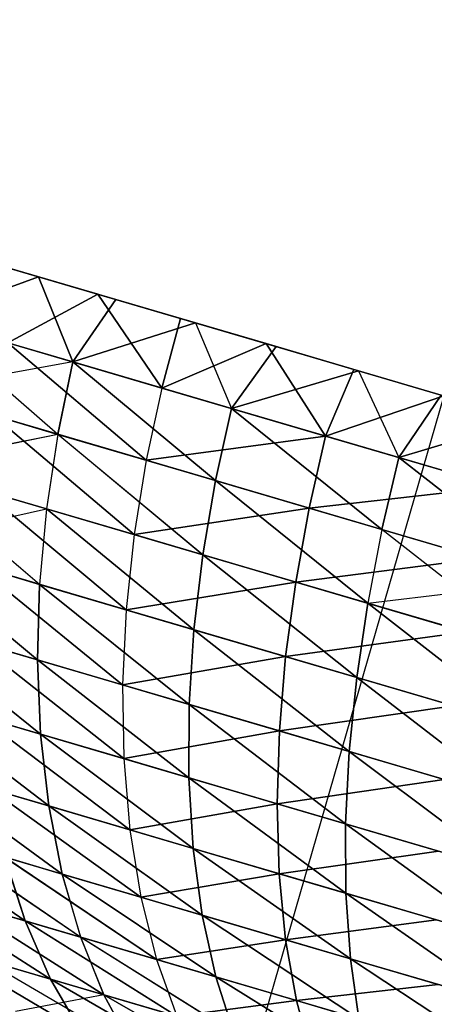
# Model space of a CAD drawing. Units: millimetres. Extents: x 153 to 969, y 156 to 929.
# Drawn here: x 203 to 203, y 697 to 697 of the extents above; entities that cross this region are included whole.
import ezdxf

# ---------------------------------------------------------------- set-up
doc = ezdxf.new("R2010")
doc.units = ezdxf.units.MM
doc.layers.add('COTA', color=1, linetype='Continuous')
doc.layers.add('RUBINETTOS', color=2, linetype='Continuous')
doc.styles.get("Standard").update_dxf_attribs({"font": 'arial.ttf'})
doc.dimstyles.new('Milímetros', dxfattribs={"dimtxt": 11, "dimasz": 5, "dimexe": 3, "dimexo": 10, "dimgap": 3, "dimtad": 1, "dimtxsty": 'Standard', "dimblk": 'DOT', "dimcen": 2.5, "dimadec": 0, "dimazin": 0, "dimtfac": 1, "dimtmove": 0, "dimatfit": 3, "dimldrblk": 'DOT', "dimfxl": 0, "dimarcsym": 0})

# ---------------------------------------------------------------- blocks, each defined once
blk = doc.blocks.new('_Dot')
at = {"color": 0, "linetype": 'ByBlock', "lineweight": -2}
blk.add_line((-0.5, 0), (-1, 0), dxfattribs=at)
at = {"color": 0, "linetype": 'ByBlock', "const_width": 0.5}
blk.add_lwpolyline([(-0.25, 0, 1), (0.25, 0, 1)], format="xyb", close=True, dxfattribs=at)
blk = doc.blocks.new('*D38')
at = {"layer": 'COTA', "color": 0, "lineweight": -2}
for p, q in [((169.2844, 726.49734), (169.2844, 916.32259)), ((422.67067, 503.60532), (422.67067, 916.32259)), ((174.2844, 913.32259), (417.67067, 913.32259))]:
    blk.add_line(p, q, dxfattribs=at)
at = {"layer": 'Defpoints', "color": 0}
for p in [(422.67067, 913.32259), (169.2844, 716.49734), (422.67067, 493.60532)]:
    blk.add_point(p, dxfattribs=at)
at = {"layer": 'COTA', "color": 0, "lineweight": -2, "xscale": 5, "yscale": 5, "zscale": 5, "rotation": 180}
blk.add_blockref('_Dot', (169.2844, 913.32259), dxfattribs=at)
at = {"layer": 'COTA', "color": 0, "lineweight": -2, "xscale": 5, "yscale": 5, "zscale": 5}
blk.add_blockref('_Dot', (422.67067, 913.32259), dxfattribs=at)
at = {"layer": 'COTA', "color": 0, "insert": (295.97754, 921.93889), "char_height": 11, "attachment_point": 5}
blk.add_mtext('255', dxfattribs=at)
blk = doc.blocks.new('*D44')
at = {"layer": 'COTA', "color": 0, "lineweight": -2}
for p, q in [((203.05195, 695.55696), (166.2844, 695.55696)), ((169.2844, 690.55696), (169.2844, 478.7407)), ((353.45047, 473.7407), (166.2844, 473.7407))]:
    blk.add_line(p, q, dxfattribs=at)
at = {"layer": 'Defpoints', "color": 0}
for p in [(213.05195, 695.55696), (169.2844, 473.7407), (363.45047, 473.7407)]:
    blk.add_point(p, dxfattribs=at)
at = {"layer": 'COTA', "color": 0, "lineweight": -2, "xscale": 5, "yscale": 5, "zscale": 5}
for p, rotation in [((169.2844, 695.55696), 90), ((169.2844, 473.7407), 270)]:
    blk.add_blockref('_Dot', p, dxfattribs=dict(at, rotation=rotation))
at = {"layer": 'COTA', "color": 0, "insert": (160.6681, 584.64883), "char_height": 11, "attachment_point": 5, "rotation": 90}
blk.add_mtext('220', dxfattribs=at)

msp = doc.modelspace()

# ---------------------------------------------------------------- linework, layer by layer
at = {"layer": 'RUBINETTOS'}
for p, q in [((202.39292, 697.40374), (203.02116, 697.2194)), ((202.7207, 697.30756), (202.76779, 697.29375)), ((202.76779, 697.29375), (202.7207, 697.30756)), ((202.76779, 697.29375), (202.69697, 697.26769)), ((202.69697, 697.26769), (202.76779, 697.29375)), ((202.80503, 697.28281), (202.75524, 697.29743)), ((202.75524, 697.29743), (202.80503, 697.28281)), ((202.78942, 697.24056), (202.76779, 697.29375)), ((202.76779, 697.29375), (202.81625, 697.27953)), ((202.81625, 697.27953), (202.76779, 697.29375)), ((202.76779, 697.29375), (202.78939, 697.24058)), ((202.74877, 697.25249), (202.80503, 697.28281)), ((202.80503, 697.28281), (202.74877, 697.25249)), ((202.80503, 697.28281), (202.8449, 697.22428)), ((202.8449, 697.22428), (202.80503, 697.28281)), ((202.80503, 697.28281), (202.85671, 697.26765)), ((202.78939, 697.24058), (202.81625, 697.27953)), ((202.81625, 697.27953), (202.78942, 697.24056)), ((202.81625, 697.27953), (202.8659, 697.26496)), ((202.8659, 697.26496), (202.81625, 697.27953)), ((202.69697, 697.26769), (202.77993, 697.19537)), ((202.78942, 697.24056), (202.69697, 697.26769)), ((202.69697, 697.26769), (202.78939, 697.24058)), ((202.85671, 697.26765), (202.8449, 697.22428)), ((202.8449, 697.22428), (202.85671, 697.26765)), ((202.85671, 697.26765), (202.91012, 697.25198)), ((202.78939, 697.24058), (202.8659, 697.26496)), ((202.8659, 697.26496), (202.78942, 697.24056)), ((202.8659, 697.26496), (202.91651, 697.25011)), ((202.8659, 697.26496), (202.88839, 697.21152)), ((202.91651, 697.25011), (202.8659, 697.26496)), ((202.8659, 697.26496), (202.88839, 697.21152)), ((202.91012, 697.25198), (202.8659, 697.26495)), ((202.83517, 697.17915), (202.74877, 697.25249)), ((202.74877, 697.25249), (202.8449, 697.22428)), ((202.74877, 697.25249), (202.83517, 697.17915)), ((202.8449, 697.22428), (202.74877, 697.25249)), ((202.8449, 697.22428), (202.91012, 697.25198)), ((202.91012, 697.25198), (202.8449, 697.22428)), ((202.88839, 697.21152), (202.91651, 697.25011)), ((202.91651, 697.25011), (202.88839, 697.21152)), ((202.96501, 697.23588), (202.91012, 697.25198)), ((202.91012, 697.25198), (202.94734, 697.19422)), ((202.91012, 697.25198), (202.96504, 697.23586)), ((202.94734, 697.19422), (202.91012, 697.25198)), ((202.91651, 697.25011), (202.96781, 697.23505)), ((202.96781, 697.23505), (202.91651, 697.25011)), ((202.78939, 697.24058), (202.68798, 697.22234)), ((202.77993, 697.19537), (202.78942, 697.24056)), ((202.78939, 697.24058), (202.77996, 697.19535)), ((202.87841, 697.16647), (202.78939, 697.24058)), ((202.78939, 697.24058), (202.88839, 697.21152)), ((202.78942, 697.24056), (202.87844, 697.16645)), ((202.88839, 697.21152), (202.78942, 697.24056)), ((202.96781, 697.23505), (202.88839, 697.21152)), ((202.88839, 697.21152), (202.96781, 697.23505)), ((202.96501, 697.23588), (202.94734, 697.19422)), ((202.94734, 697.19422), (202.96504, 697.23586)), ((203.01962, 697.21985), (202.96501, 697.23588)), ((202.96504, 697.23586), (203.02116, 697.2194)), ((202.96781, 697.23505), (202.99302, 697.18082)), ((202.96781, 697.23505), (203.01962, 697.21986)), ((202.96781, 697.23505), (202.99302, 697.18082)), ((203.01962, 697.21986), (202.96781, 697.23505)), ((202.77993, 697.19537), (202.68798, 697.22234)), ((202.68798, 697.22234), (202.77996, 697.19535)), ((202.8449, 697.22428), (202.83517, 697.17915)), ((202.8449, 697.22428), (202.83517, 697.17915)), ((202.8449, 697.22428), (202.94734, 697.19422)), ((202.94734, 697.19422), (202.8449, 697.22428)), ((203.02116, 697.2194), (202.88217, 696.7391)), ((202.94734, 697.19422), (203.02116, 697.2194)), ((203.02116, 697.2194), (202.94734, 697.19422)), ((202.99302, 697.18082), (203.01962, 697.21986)), ((203.01962, 697.21986), (202.99302, 697.18082)), ((202.73953, 697.20722), (202.83517, 697.17915)), ((202.82763, 697.13279), (202.73953, 697.20722)), ((202.83517, 697.17915), (202.73953, 697.20722)), ((202.73953, 697.20722), (202.82763, 697.13279)), ((202.88839, 697.21152), (202.87841, 697.16647)), ((202.87844, 697.16645), (202.88839, 697.21152)), ((202.88839, 697.21152), (202.98254, 697.1359)), ((202.99302, 697.18082), (202.88839, 697.21152)), ((202.98254, 697.1359), (202.88839, 697.21152)), ((202.88839, 697.21152), (202.99302, 697.18082)), ((203.07174, 697.20455), (202.99302, 697.18082)), ((202.99302, 697.18082), (203.07174, 697.20455)), ((202.68174, 697.17561), (202.77993, 697.19537)), ((202.77996, 697.19535), (202.68177, 697.17559)), ((202.77993, 697.19537), (202.77291, 697.14886)), ((202.77996, 697.19535), (202.77291, 697.14886)), ((202.87844, 697.16645), (202.77993, 697.19537)), ((202.77993, 697.19537), (202.87054, 697.1202)), ((202.87051, 697.12022), (202.77996, 697.19535)), ((202.77996, 697.19535), (202.87841, 697.16647)), ((202.94734, 697.19422), (202.83517, 697.17915)), ((202.83517, 697.17915), (202.94734, 697.19422)), ((202.9371, 697.14924), (202.94734, 697.19422)), ((202.94734, 697.19422), (202.9371, 697.14924)), ((202.94734, 697.19422), (203.05505, 697.16262)), ((203.05502, 697.16264), (202.94734, 697.19422)), ((202.77291, 697.14886), (202.68174, 697.17561)), ((202.68177, 697.17559), (202.77291, 697.14886)), ((202.76861, 697.10169), (202.68177, 697.17559)), ((202.83517, 697.17915), (202.82763, 697.13279)), ((202.83517, 697.17915), (202.82763, 697.13279)), ((202.83517, 697.17915), (202.9371, 697.14924)), ((202.9371, 697.14924), (202.83517, 697.17915)), ((202.98254, 697.1359), (202.99302, 697.18082)), ((202.99302, 697.18082), (202.98254, 697.1359)), ((203.10246, 697.14872), (202.99302, 697.18082)), ((202.99302, 697.18082), (203.09139, 697.10397)), ((203.09143, 697.10397), (202.99302, 697.18082)), ((202.99302, 697.18082), (203.10246, 697.14872)), ((202.87841, 697.16647), (202.87051, 697.12022)), ((202.87054, 697.1202), (202.87844, 697.16645)), ((202.97373, 697.08993), (202.87841, 697.16647)), ((202.87841, 697.16647), (202.98254, 697.1359)), ((202.98254, 697.1359), (202.87844, 697.16645)), ((202.87844, 697.16645), (202.97373, 697.08993)), ((202.73284, 697.16061), (202.82763, 697.13279)), ((202.82264, 697.08584), (202.73284, 697.16061)), ((202.82763, 697.13279), (202.73284, 697.16061)), ((202.73284, 697.16061), (202.82264, 697.08584)), ((202.9371, 697.14924), (203.05502, 697.16264)), ((203.05505, 697.16262), (202.9371, 697.14924)), ((202.67863, 697.12811), (202.77291, 697.14886)), ((202.77291, 697.14886), (202.76861, 697.10169)), ((202.77291, 697.14886), (202.76861, 697.10169)), ((202.87054, 697.1202), (202.77291, 697.14886)), ((202.77291, 697.14886), (202.86495, 697.07343)), ((202.77291, 697.14886), (202.87051, 697.12022)), ((202.86495, 697.07343), (202.77291, 697.14886)), ((202.9371, 697.14924), (202.82763, 697.13279)), ((202.82763, 697.13279), (202.9371, 697.14924)), ((202.92866, 697.10316), (202.9371, 697.14924)), ((202.9371, 697.14924), (202.92866, 697.10316)), ((202.9371, 697.14924), (203.04421, 697.11781)), ((203.04425, 697.11781), (202.9371, 697.14924)), ((202.82763, 697.13279), (202.82264, 697.08584)), ((202.82763, 697.13279), (202.82264, 697.08584)), ((202.82763, 697.13279), (202.92866, 697.10316)), ((202.92866, 697.10316), (202.82763, 697.13279)), ((202.98254, 697.1359), (202.97373, 697.08993)), ((202.98254, 697.1359), (202.97373, 697.08993)), ((203.09139, 697.10397), (202.98254, 697.1359)), ((203.08161, 697.05827), (202.98254, 697.1359)), ((202.98254, 697.1359), (203.09143, 697.10397)), ((202.76861, 697.10169), (202.67863, 697.12811)), ((202.67863, 697.12811), (202.76728, 697.05457)), ((202.76728, 697.05457), (202.67863, 697.12811)), ((202.67863, 697.12811), (202.76861, 697.10169)), ((202.87051, 697.12022), (202.86495, 697.07343)), ((202.86495, 697.07343), (202.87054, 697.1202)), ((202.87051, 697.12022), (202.97373, 697.08993)), ((202.96682, 697.04353), (202.87051, 697.12022)), ((202.87054, 697.1202), (202.96682, 697.04353)), ((202.97373, 697.08993), (202.87054, 697.1202)), ((203.04421, 697.11781), (202.92866, 697.10316)), ((202.92866, 697.10316), (203.04425, 697.11781)), ((202.8204, 697.03898), (202.72904, 697.1133)), ((202.72904, 697.1133), (202.82264, 697.08584)), ((202.72904, 697.1133), (202.8204, 697.03898)), ((202.82264, 697.08584), (202.72904, 697.1133)), ((202.76728, 697.05457), (202.76861, 697.10169)), ((202.76861, 697.10169), (202.76728, 697.05457)), ((202.76861, 697.10169), (202.86201, 697.02677)), ((202.86495, 697.07343), (202.76861, 697.10169)), ((202.86198, 697.02679), (202.76861, 697.10169)), ((202.76861, 697.10169), (202.86495, 697.07343)), ((202.92866, 697.10316), (202.82264, 697.08584)), ((202.82264, 697.08584), (202.92866, 697.10316)), ((202.92234, 697.05659), (202.92866, 697.10316)), ((202.92866, 697.10316), (202.92234, 697.05659)), ((202.92866, 697.10316), (203.03488, 697.07198)), ((203.03485, 697.072), (202.92866, 697.10316)), ((202.97373, 697.08993), (203.09139, 697.10397)), ((202.96682, 697.04353), (202.97373, 697.08993)), ((202.97373, 697.08993), (202.96682, 697.04353)), ((203.08161, 697.05827), (202.97373, 697.08993)), ((202.97373, 697.08993), (203.07336, 697.01228)), ((203.07336, 697.01228), (202.97373, 697.08993)), ((202.97373, 697.08993), (203.08161, 697.05827)), ((202.82264, 697.08584), (202.8204, 697.03898)), ((202.82264, 697.08584), (202.8204, 697.03898)), ((202.82264, 697.08584), (202.92234, 697.05659)), ((202.92234, 697.05659), (202.82264, 697.08584)), ((202.67884, 697.08051), (202.76913, 697.00822)), ((202.76728, 697.05457), (202.67884, 697.08051)), ((202.67884, 697.08051), (202.76728, 697.05457)), ((202.76913, 697.00822), (202.67884, 697.08051)), ((202.86495, 697.07343), (202.86198, 697.02679)), ((202.86201, 697.02677), (202.86495, 697.07343)), ((202.86495, 697.07343), (202.96212, 696.9974)), ((202.96682, 697.04353), (202.86495, 697.07343)), ((202.96212, 696.9974), (202.86495, 697.07343)), ((202.86495, 697.07343), (202.96682, 697.04353)), ((202.92234, 697.05659), (203.03485, 697.072)), ((203.03488, 697.07198), (202.92234, 697.05659)), ((202.82112, 696.99296), (202.72842, 697.06597)), ((202.72842, 697.06597), (202.8204, 697.03898)), ((202.72842, 697.06597), (202.82112, 696.99296)), ((202.8204, 697.03898), (202.72842, 697.06597)), ((202.76913, 697.00822), (202.76728, 697.05457)), ((202.76728, 697.05457), (202.86181, 696.98101)), ((202.86201, 697.02677), (202.76728, 697.05457)), ((202.76728, 697.05457), (202.76913, 697.00822)), ((202.86181, 696.98101), (202.76728, 697.05457)), ((202.76728, 697.05457), (202.86198, 697.02679)), ((202.92234, 697.05659), (202.8204, 697.03898)), ((202.8204, 697.03898), (202.92234, 697.05659)), ((202.91841, 697.01022), (202.92234, 697.05659)), ((202.92234, 697.05659), (202.91841, 697.01022)), ((202.92234, 697.05659), (203.02717, 697.02583)), ((203.02717, 697.02583), (202.92234, 697.05659)), ((202.96212, 696.9974), (202.96682, 697.04353)), ((202.96682, 697.04353), (202.96212, 696.9974)), ((202.96682, 697.04353), (203.06681, 696.96668)), ((203.07336, 697.01228), (202.96682, 697.04353)), ((203.06681, 696.96668), (202.96682, 697.04353)), ((202.96682, 697.04353), (203.07336, 697.01228)), ((202.8204, 697.03898), (202.91841, 697.01022)), ((202.8204, 697.03898), (202.82112, 696.99296)), ((202.91841, 697.01022), (202.8204, 697.03898)), ((202.8204, 697.03898), (202.82112, 696.99296)), ((202.76913, 697.00822), (202.6826, 697.03361)), ((202.6826, 697.03361), (202.77427, 696.9634)), ((202.77427, 696.9634), (202.6826, 697.03361)), ((202.6826, 697.03361), (202.76913, 697.00822)), ((202.86198, 697.02679), (202.86181, 696.98101)), ((202.86181, 696.98101), (202.86201, 697.02677)), ((202.86198, 697.02679), (202.96212, 696.9974)), ((202.95979, 696.95226), (202.86198, 697.02679)), ((202.96212, 696.9974), (202.86201, 697.02677)), ((202.86201, 697.02677), (202.95979, 696.95226)), ((203.02717, 697.02583), (202.91841, 697.01022)), ((202.91841, 697.01022), (203.02717, 697.02583)), ((202.73109, 697.01937), (202.82112, 696.99296)), ((202.8249, 696.94854), (202.73109, 697.01937)), ((202.82112, 696.99296), (202.73109, 697.01937)), ((202.73109, 697.01937), (202.8249, 696.94854)), ((202.91841, 697.01022), (202.82112, 696.99296)), ((202.82112, 696.99296), (202.91841, 697.01022)), ((202.91702, 696.96482), (202.91841, 697.01022)), ((202.91841, 697.01022), (202.91702, 696.96482)), ((202.91841, 697.01022), (203.02145, 696.97999)), ((203.02145, 696.97999), (202.91841, 697.01022)), ((202.77427, 696.9634), (202.76913, 697.00822)), ((202.76913, 697.00822), (202.86456, 696.93691)), ((202.86181, 696.98101), (202.76913, 697.00822)), ((202.86456, 696.93691), (202.76913, 697.00822)), ((202.76913, 697.00822), (202.77427, 696.9634)), ((202.76913, 697.00822), (202.86181, 696.98101)), ((202.95979, 696.95226), (202.96212, 696.9974)), ((202.96212, 696.9974), (202.95979, 696.95226)), ((202.96212, 696.9974), (203.06225, 696.9222)), ((203.06681, 696.96668), (202.96212, 696.9974)), ((203.06225, 696.9222), (202.96212, 696.9974)), ((202.96212, 696.9974), (203.06681, 696.96668)), ((202.82112, 696.99296), (202.91702, 696.96482)), ((202.82112, 696.99296), (202.8249, 696.94854)), ((202.91702, 696.96482), (202.82112, 696.99296)), ((202.82112, 696.99296), (202.8249, 696.94854)), ((202.77427, 696.9634), (202.68997, 696.98814)), ((202.68997, 696.98814), (202.78269, 696.92091)), ((202.78269, 696.92091), (202.69, 696.98814)), ((202.69, 696.98814), (202.77427, 696.9634)), ((202.86456, 696.93691), (202.86181, 696.98101)), ((202.86181, 696.98101), (202.95999, 696.90891)), ((202.95979, 696.95226), (202.86181, 696.98101)), ((202.95999, 696.90891), (202.86181, 696.98101)), ((202.86181, 696.98101), (202.95979, 696.95226)), ((202.86181, 696.98101), (202.86456, 696.93691)), ((203.02145, 696.97999), (202.91702, 696.96482)), ((202.91702, 696.96482), (203.02145, 696.97999)), ((202.73722, 696.97427), (202.8249, 696.94854)), ((202.83178, 696.9065), (202.73722, 696.97427)), ((202.8249, 696.94854), (202.73722, 696.97427)), ((202.73722, 696.97427), (202.83178, 696.9065)), ((202.77427, 696.9634), (202.87022, 696.89523)), ((202.86456, 696.93691), (202.77427, 696.9634)), ((202.78269, 696.92091), (202.77427, 696.9634)), ((202.77427, 696.9634), (202.86456, 696.93691)), ((202.77427, 696.9634), (202.78269, 696.92091)), ((202.87019, 696.89523), (202.77427, 696.9634)), ((202.91702, 696.96482), (202.8249, 696.94854)), ((202.8249, 696.94854), (202.91702, 696.96482)), ((202.91702, 696.96482), (203.01786, 696.93522)), ((202.91831, 696.92113), (202.91702, 696.96482)), ((202.91702, 696.96482), (202.91831, 696.92113)), ((203.01783, 696.93523), (202.91702, 696.96482)), ((202.75956, 696.89161), (202.66802, 696.95455)), ((202.66802, 696.95455), (202.75956, 696.89161)), ((202.8249, 696.94854), (202.91831, 696.92113)), ((202.8249, 696.94854), (202.83178, 696.9065)), ((202.91831, 696.92113), (202.8249, 696.94854)), ((202.8249, 696.94854), (202.83178, 696.9065)), ((202.95999, 696.90891), (202.95979, 696.95226)), ((202.95979, 696.95226), (203.05978, 696.87963)), ((203.06225, 696.9222), (202.95979, 696.95226)), ((202.95979, 696.95226), (202.95999, 696.90891)), ((203.05978, 696.87963), (202.95979, 696.95226)), ((202.95979, 696.95226), (203.06225, 696.9222)), ((202.70094, 696.94489), (202.79426, 696.88143)), ((202.78269, 696.92091), (202.70094, 696.94489)), ((202.79423, 696.88143), (202.70094, 696.94489)), ((202.70094, 696.94489), (202.78269, 696.92091)), ((202.87022, 696.89523), (202.86456, 696.93691)), ((202.95999, 696.90891), (202.86456, 696.93691)), ((202.86456, 696.93691), (202.96276, 696.86806)), ((202.96276, 696.86806), (202.86456, 696.93691)), ((202.86456, 696.93691), (202.87019, 696.89523)), ((202.86456, 696.93691), (202.95999, 696.90891)), ((202.74674, 696.93145), (202.84162, 696.86753)), ((202.75956, 696.89161), (202.74674, 696.93145)), ((202.83178, 696.9065), (202.74674, 696.93145)), ((202.74676, 696.93145), (202.83178, 696.9065)), ((202.74676, 696.93145), (202.75956, 696.89161)), ((202.84162, 696.86753), (202.74676, 696.93145)), ((202.91831, 696.92113), (203.01783, 696.93523)), ((203.01786, 696.93522), (202.91831, 696.92113)), ((202.87022, 696.89523), (202.78269, 696.92091)), ((202.79426, 696.88143), (202.78269, 696.92091)), ((202.78269, 696.92091), (202.87875, 696.85664)), ((202.78269, 696.92091), (202.87019, 696.89523)), ((202.87875, 696.85664), (202.78269, 696.92091)), ((202.78269, 696.92091), (202.79423, 696.88143)), ((202.91831, 696.92113), (202.83178, 696.9065)), ((202.83178, 696.9065), (202.91831, 696.92113)), ((202.91831, 696.92113), (203.01654, 696.89231)), ((202.92234, 696.87992), (202.91831, 696.92113)), ((202.91831, 696.92113), (202.92234, 696.87992)), ((203.01654, 696.89231), (202.91831, 696.92113)), ((202.68357, 696.9139), (202.75956, 696.89161)), ((202.77545, 696.85535), (202.68357, 696.9139)), ((202.75956, 696.89161), (202.68357, 696.9139)), ((202.68357, 696.9139), (202.77545, 696.85535)), ((202.83178, 696.9065), (202.92234, 696.87992)), ((202.83178, 696.9065), (202.84162, 696.86753)), ((202.92234, 696.87992), (202.83178, 696.9065)), ((202.83178, 696.9065), (202.84162, 696.86753)), ((203.05978, 696.87963), (202.95999, 696.90891)), ((202.95999, 696.90891), (203.0595, 696.83968)), ((202.96276, 696.86806), (202.95999, 696.90891)), ((202.95999, 696.90891), (203.05978, 696.87963)), ((203.05947, 696.83968), (202.95999, 696.90891)), ((202.95999, 696.90891), (202.96276, 696.86806)), ((202.71537, 696.90458), (202.80877, 696.84557)), ((202.79426, 696.88143), (202.71537, 696.90458)), ((202.71537, 696.90458), (202.79423, 696.88143)), ((202.80877, 696.84557), (202.71537, 696.90458)), ((202.87019, 696.89523), (202.96276, 696.86806)), ((202.87019, 696.89523), (202.87875, 696.85664)), ((202.96806, 696.83044), (202.87019, 696.89523)), ((202.96276, 696.86806), (202.87022, 696.89523)), ((202.87022, 696.89523), (202.96806, 696.83044)), ((202.87875, 696.85664), (202.87022, 696.89523)), ((202.75956, 696.89161), (202.77545, 696.85535)), ((202.75956, 696.89161), (202.84162, 696.86753)), ((202.8543, 696.83221), (202.75956, 696.89161)), ((202.75956, 696.89161), (202.8543, 696.83221)), ((202.77545, 696.85535), (202.75956, 696.89161)), ((202.84162, 696.86753), (202.75956, 696.89161)), ((203.01654, 696.89231), (202.92234, 696.87992)), ((202.92234, 696.87992), (203.01654, 696.89231)), ((202.79423, 696.88143), (202.80877, 696.84557)), ((202.79423, 696.88143), (202.87875, 696.85664)), ((202.88998, 696.82174), (202.79423, 696.88143)), ((202.87875, 696.85664), (202.79426, 696.88143)), ((202.80877, 696.84557), (202.79426, 696.88143)), ((202.79426, 696.88143), (202.88998, 696.82174)), ((202.70242, 696.87678), (202.77545, 696.85535)), ((202.79406, 696.82316), (202.70242, 696.87678)), ((202.77545, 696.85535), (202.70242, 696.87678)), ((202.70242, 696.87678), (202.79406, 696.82316)), ((202.92234, 696.87992), (202.84162, 696.86753)), ((202.84162, 696.86753), (202.92234, 696.87992)), ((202.92234, 696.87992), (203.01757, 696.85198)), ((202.92906, 696.84188), (202.92234, 696.87992)), ((202.92234, 696.87992), (202.92906, 696.84188)), ((203.01757, 696.85198), (202.92234, 696.87992)), ((203.0595, 696.83968), (202.96276, 696.86806)), ((202.96276, 696.86806), (203.06144, 696.80303)), ((202.96806, 696.83044), (202.96276, 696.86806)), ((203.06144, 696.80303), (202.96276, 696.86806)), ((202.96276, 696.86806), (202.96806, 696.83044)), ((202.96276, 696.86806), (203.05947, 696.83968)), ((202.73297, 696.86782), (202.82595, 696.8138)), ((202.80877, 696.84557), (202.73297, 696.86782)), ((202.73297, 696.86782), (202.80877, 696.84557)), ((202.84162, 696.86753), (202.92906, 696.84188)), ((202.84162, 696.86753), (202.8543, 696.83221)), ((202.92906, 696.84188), (202.84162, 696.86753)), ((202.84162, 696.86753), (202.8543, 696.83221)), ((202.87875, 696.85664), (202.97581, 696.79656)), ((202.88998, 696.82174), (202.87875, 696.85664)), ((202.96806, 696.83044), (202.87875, 696.85664)), ((202.87875, 696.85664), (202.88998, 696.82174)), ((202.87875, 696.85664), (202.96806, 696.83044)), ((202.97581, 696.79656), (202.87875, 696.85664)), ((202.86952, 696.80102), (202.77545, 696.85535)), ((202.77545, 696.85535), (202.8543, 696.83221)), ((202.77545, 696.85535), (202.79406, 696.82316)), ((202.8543, 696.83221), (202.77545, 696.85535)), ((202.79406, 696.82316), (202.77545, 696.85535)), ((202.77545, 696.85535), (202.86952, 696.80102)), ((203.01757, 696.85198), (202.92906, 696.84188)), ((202.92906, 696.84188), (203.01757, 696.85198)), ((202.80877, 696.84557), (202.75341, 696.83509)), ((202.88998, 696.82174), (202.80877, 696.84557)), ((202.80877, 696.84557), (202.90367, 696.79099)), ((202.82595, 696.8138), (202.80877, 696.84557)), ((202.80877, 696.84557), (202.82597, 696.81379)), ((202.90367, 696.79099), (202.80877, 696.84557)), ((202.80877, 696.84557), (202.88998, 696.82174)), ((202.92906, 696.84188), (202.8543, 696.83221)), ((202.8543, 696.83221), (202.92906, 696.84188)), ((202.92906, 696.84188), (203.02098, 696.8149)), ((202.93832, 696.80756), (202.92906, 696.84188)), ((203.02095, 696.81492), (202.92906, 696.84188)), ((202.92906, 696.84188), (202.93832, 696.80756))]:
    msp.add_line(p, q, dxfattribs=at)

# ---------------------------------------------------------------- dimensions: what is measured, and where the dimension line sits
at = {"layer": 'COTA'}
dim = msp.add_linear_dim(base=(422.67067, 913.32259), p1=(169.2844, 716.49734), p2=(422.67067, 493.60532), text='255', dimstyle='Milímetros', dxfattribs=at)
dim.commit()
dim.dimension.update_dxf_attribs({"geometry": '*D38', "text_midpoint": (295.97754, 921.93889)})
dim = msp.add_linear_dim(base=(169.2844, 473.7407), p1=(213.05195, 695.55696), p2=(363.45047, 473.7407), angle=90, text='220', dimstyle='Milímetros', dxfattribs=at)
dim.commit()
dim.dimension.update_dxf_attribs({"geometry": '*D44', "text_midpoint": (160.6681, 584.64883)})

doc.saveas('drawing.dxf')
